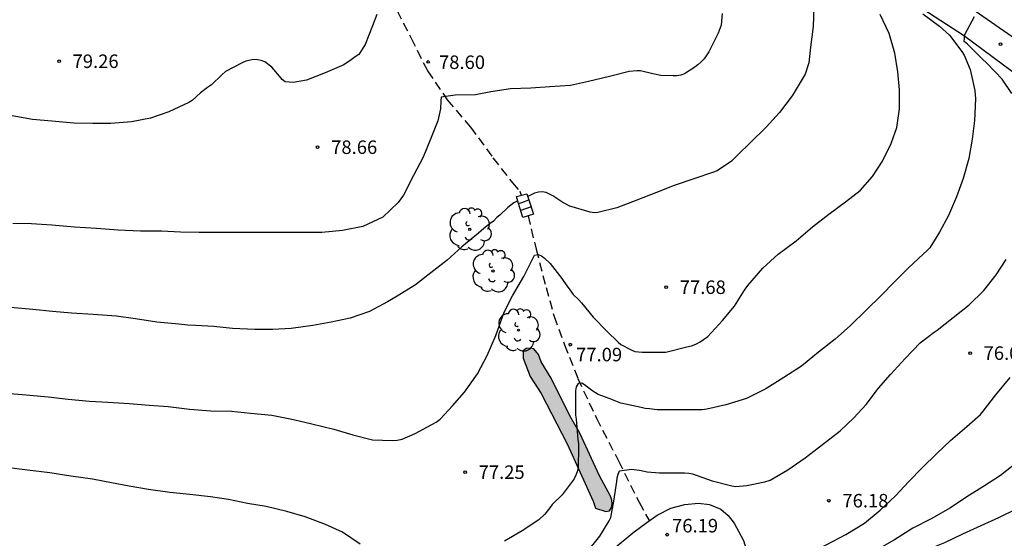
# Model space of a CAD drawing. Units: metres. Extents: x 579243 to 579594, y 4795290 to 4795540.
# Drawn here: x 579461 to 579516, y 4795441 to 4795470 of the extents above; entities that cross this region are included whole.
import ezdxf

# ---------------------------------------------------------------- set-up
doc = ezdxf.new("R2010")
doc.units = ezdxf.units.M
doc.linetypes.add('TRAZOS_NORMALES', pattern=[0.75, 0.5, -0.25])
for name, color, linetype in [('020104', 34, 'Continuous'), ('020204', 9, 'Continuous'), ('020308', 9, 'Continuous'), ('060110', 9, 'Continuous'), ('060117', 9, 'Continuous'), ('060128', 7, 'TRAZOS_NORMALES'), ('060141', 9, 'Continuous'), ('100106', 63, 'Continuous'), ('100202', 3, 'Continuous'), ('990504', 63, 'Continuous')]:
    doc.layers.add(name, color=color, linetype=linetype)
doc.layers.add('020105', color=24, linetype='Continuous', lineweight=30)
doc.styles.add('ARIAL', font='ARIAL.TTF', dxfattribs={"height": 1})

# ---------------------------------------------------------------- blocks, each defined once
blk = doc.blocks.new('COTAPU')
blk.add_circle((0, 0), 0.075)
blk = doc.blocks.new('ARBOL')
blk.add_circle((0, 0), 0.0587)
for centre, radius, start, end in [((-0.28, 0.855), 0.3, 359.2878, 173.6078), ((0.097, 0.97), 0.21, 23.1565, 160.4665), ((0.438, 0.881), 0.24, 301.578, 139.328), ((-0.564, 0.381), 0.532, 92.28, 254.58), ((0.656, 0.288), 0.443, 319.8556, 114.7656), ((-0.091, 0.321), 0.12, 119.14, 310.56), ((0.819, -0.249), 0.383, 235.5275, 62.0275), ((-0.556, -0.339), 0.555, 142.64, 266.54), ((-0.039, -0.384), 0.21, 189.64, 323.88), ((-0.301, -0.676), 0.45, 213.78, 295.32), ((0.299, -0.624), 0.532, 224.67, 0.24)]:
    blk.add_arc(centre, radius, start, end)

msp = doc.modelspace()

# ---------------------------------------------------------------- hatches: boundary and pattern name
at = {"layer": '990504'}
msp.add_hatch(color=256, dxfattribs=at).paths.add_polyline_path([(579492.719, 4795443.112), (579492.847, 4795442.716), (579493.419, 4795442.532), (579493.623, 4795442.564), (579493.723, 4795442.752), (579493.763, 4795442.952), (579493.755, 4795443.164), (579493.679, 4795443.376), (579493.055, 4795444.508), (579491.963, 4795446.88), (579491.419, 4795447.844), (579490.375, 4795449.928), (579489.831, 4795450.844), (579489.679, 4795451.256), (579489.423, 4795451.564), (579489.215, 4795451.6), (579489.003, 4795451.576), (579488.832, 4795451.456), (579488.827, 4795451.052), (579489.211, 4795450.02), (579489.835, 4795449.08), (579491.275, 4795446.284)])

# ---------------------------------------------------------------- linework, layer by layer
at = {"layer": '020104', "flags": 128}
for points, elevation in [([(579480.703, 4795470.115), (579480.465, 4795469.485), (579480.055, 4795468.455), (579479.719, 4795467.893), (579479.505, 4795467.765), (579479.293, 4795467.603), (579478.877, 4795467.333), (579477.847, 4795466.887), (579476.807, 4795466.469), (579476.075, 4795466.339), (579475.629, 4795466.387), (579475.453, 4795466.505), (579475.317, 4795466.697), (579474.879, 4795467.203), (579474.495, 4795467.485), (579474.297, 4795467.557), (579474.089, 4795467.607), (579473.869, 4795467.611), (579473.443, 4795467.529), (579473.233, 4795467.427), (579472.319, 4795466.951), (579472.111, 4795466.765), (579471.539, 4795466.217), (579471.323, 4795466.075), (579470.929, 4795465.777), (579470.459, 4795465.339), (579470.287, 4795465.227), (579469.177, 4795464.709), (579468.147, 4795464.373), (579467.103, 4795464.155), (579465.959, 4795464.077), (579464.957, 4795464.073), (579463.895, 4795464.085), (579462.684, 4795464.191), (579461.608, 4795464.299), (579460.484, 4795464.493)], 79), ([(579499.875, 4795470.174), (579499.815, 4795469.526), (579499.647, 4795469.088), (579499.123, 4795468.048), (579498.865, 4795467.664), (579498.709, 4795467.49), (579498.525, 4795467.32), (579498.357, 4795467.19), (579497.777, 4795466.816), (579497.571, 4795466.756), (579497.359, 4795466.718), (579497.149, 4795466.708), (579496.461, 4795466.736), (579496.013, 4795466.833), (579495.339, 4795466.989), (579495.125, 4795466.991), (579494.699, 4795466.955), (579493.611, 4795466.681), (579492.443, 4795466.393), (579491.447, 4795466.185), (579490.299, 4795466.099), (579489.251, 4795466.021), (579488.127, 4795465.997), (579487.037, 4795465.817), (579486.183, 4795465.651), (579485.051, 4795465.649), (579484.271, 4795465.521), (579484.265, 4795465.317), (579484.237, 4795464.879), (579484.085, 4795464.221), (579483.687, 4795463.193), (579483.277, 4795462.207), (579482.749, 4795461.175), (579482.185, 4795460.089), (579481.899, 4795459.685), (579481.047, 4795458.875), (579479.929, 4795458.347), (579478.811, 4795458.125), (579477.653, 4795458.027), (579476.479, 4795458.023), (579475.411, 4795458.023), (579474.377, 4795458.023), (579473.309, 4795458.025), (579472.097, 4795458.025), (579470.851, 4795458.025), (579469.817, 4795458.045), (579468.773, 4795458.091), (579467.597, 4795458.091), (579466.357, 4795458.139), (579465.163, 4795458.237), (579463.943, 4795458.317), (579462.681, 4795458.427), (579461.559, 4795458.507), (579460.511, 4795458.523)], 78.5), ([(579510.99, 4795470.15), (579511.924, 4795469.462), (579512.474, 4795468.976), (579513.17, 4795468.068), (579513.292, 4795467.854), (579513.628, 4795467.066), (579513.882, 4795465.902), (579513.918, 4795465.43), (579513.87, 4795464.232), (579513.734, 4795463.196), (579513.546, 4795462.122), (579513.234, 4795461.022), (579512.872, 4795460), (579512.42, 4795458.96), (579511.926, 4795458.038), (579511.386, 4795457.176), (579511.242, 4795457.022), (579511.02, 4795456.824), (579510.212, 4795456.049), (579509.404, 4795455.267), (579508.71, 4795454.547), (579507.858, 4795453.703), (579506.984, 4795452.863), (579506.142, 4795452.095), (579505.208, 4795451.375), (579504.262, 4795450.605), (579503.296, 4795449.977), (579502.282, 4795449.345), (579501.214, 4795448.805), (579500.062, 4795448.451), (579499.012, 4795448.211), (579498.756, 4795448.183), (579498.508, 4795448.181), (579497.466, 4795448.181), (579496.256, 4795448.181), (579495.842, 4795448.233), (579495.598, 4795448.253), (579495.372, 4795448.297), (579494.25, 4795448.547), (579493.604, 4795448.799), (579492.996, 4795449.031), (579492.63, 4795449.249), (579492.236, 4795449.571), (579492.088, 4795449.649), (579491.88, 4795449.631), (579491.764, 4795449.449), (579491.732, 4795449.231), (579491.732, 4795449.011), (579491.74, 4795447.879), (579491.776, 4795447.653), (579491.862, 4795446.529), (579491.89, 4795446.297), (579491.894, 4795446.083), (579491.884, 4795444.983), (579491.83, 4795444.741), (579491.756, 4795444.551), (579491.654, 4795444.347), (579490.988, 4795443.461), (579490.438, 4795442.923), (579490.308, 4795442.733), (579490.038, 4795442.383), (579489.698, 4795442.073), (579488.776, 4795441.457), (579487.798, 4795440.891)], 77), ([(579504.95, 4795470.514), (579504.912, 4795469.444), (579504.768, 4795468.302), (579504.678, 4795467.436), (579504.47, 4795466.808), (579504.36, 4795466.624), (579503.742, 4795465.608), (579503.044, 4795464.676), (579502.308, 4795463.872), (579501.412, 4795462.99), (579500.728, 4795462.331), (579500.378, 4795461.971), (579499.586, 4795461.437), (579499.338, 4795461.349), (579498.358, 4795461.017), (579497.206, 4795460.629), (579496.228, 4795460.243), (579495.125, 4795459.809), (579494.027, 4795459.391), (579492.965, 4795459.121), (579492.761, 4795459.107), (579492.543, 4795459.145), (579491.421, 4795459.487), (579491.037, 4795459.687), (579490.479, 4795460.059), (579490.103, 4795460.239), (579489.891, 4795460.277), (579489.673, 4795460.253), (579489.459, 4795460.195), (579489.275, 4795460.107), (579489.079, 4795460.018)], 78), ([(579515.934, 4795465.734), (579515.39, 4795466.52), (579514.574, 4795467.392), (579514.266, 4795467.684), (579513.97, 4795467.978), (579513.47, 4795468.464), (579513.292, 4795468.618), (579513.32, 4795469.008), (579513.856, 4795470)], 76.5), ([(579488.531, 4795459.768), (579488.313, 4795459.669), (579487.985, 4795459.397), (579487.535, 4795458.973), (579487.373, 4795458.853), (579487.183, 4795458.641), (579487.003, 4795458.521), (579486.653, 4795458.247), (579486.345, 4795457.975), (579485.431, 4795457.217), (579484.607, 4795456.487), (579483.709, 4795455.775), (579482.857, 4795455.121), (579481.837, 4795454.483), (579481.309, 4795454.173), (579480.309, 4795453.639), (579479.229, 4795453.267), (579478.181, 4795453.033), (579477.151, 4795452.853), (579475.949, 4795452.695), (579474.949, 4795452.635), (579473.945, 4795452.641), (579472.699, 4795452.697), (579471.663, 4795452.793), (579470.645, 4795452.849), (579470.231, 4795452.879), (579469.731, 4795452.933), (579468.513, 4795453.045), (579467.325, 4795453.218), (579466.273, 4795453.366), (579464.983, 4795453.474), (579463.771, 4795453.542), (579462.719, 4795453.64), (579461.621, 4795453.742), (579460.393, 4795453.864)], 78), ([(579492.316, 4795440.225), (579493.074, 4795441.157), (579493.604, 4795442.015), (579493.69, 4795442.205), (579493.86, 4795443.107), (579494.024, 4795444.203), (579494.046, 4795444.403), (579494.09, 4795444.603), (579494.178, 4795444.789), (579494.832, 4795444.881), (579495.282, 4795444.827), (579495.71, 4795444.737), (579496.382, 4795444.687), (579497.534, 4795444.687), (579497.774, 4795444.687), (579498.016, 4795444.665), (579498.22, 4795444.617), (579499.316, 4795444.235), (579500.4, 4795443.949), (579500.616, 4795443.919), (579501.242, 4795443.969), (579502.242, 4795444.177), (579502.522, 4795444.275), (579503.506, 4795444.843), (579504.464, 4795445.511), (579505.438, 4795446.245), (579506.412, 4795447.017), (579507.164, 4795447.723), (579507.854, 4795448.481), (579508.536, 4795449.385), (579509.212, 4795450.137), (579510.026, 4795451.023), (579510.856, 4795451.891), (579511.622, 4795452.481), (579511.802, 4795452.605), (579512.69, 4795453.299), (579513.566, 4795453.996), (579514.378, 4795454.806), (579515.07, 4795455.674), (579515.616, 4795456.522)], 76.5), ([(579501.546, 4795439.489), (579502.424, 4795439.729), (579503.5, 4795439.975), (579504.6, 4795440.227), (579504.858, 4795440.293), (579505.676, 4795440.695), (579506.726, 4795441.253), (579507.764, 4795441.885), (579508.624, 4795442.599), (579509.484, 4795443.405), (579510.214, 4795444.203), (579510.966, 4795444.959), (579511.774, 4795445.745), (579512.542, 4795446.471), (579513.44, 4795447.247), (579514.2, 4795447.925), (579514.35, 4795448.099), (579515.048, 4795449.003), (579515.85, 4795449.973)], 76), ([(579479.783, 4795440.718), (579478.809, 4795441.384), (579477.861, 4795441.818), (579476.731, 4795442.228), (579475.717, 4795442.534), (579474.565, 4795442.81), (579473.541, 4795442.984), (579472.477, 4795443.202), (579471.483, 4795443.356), (579470.345, 4795443.468), (579469.229, 4795443.596), (579468.053, 4795443.75), (579466.979, 4795443.934), (579465.987, 4795444.128), (579464.937, 4795444.324), (579463.741, 4795444.494), (579462.577, 4795444.676), (579461.339, 4795444.82), (579460.163, 4795444.972)], 77), ([(579516.27, 4795445.289), (579515.312, 4795444.523), (579514.424, 4795443.957), (579513.436, 4795443.355), (579512.528, 4795442.739), (579511.464, 4795442.125), (579510.436, 4795441.599), (579509.42, 4795440.959), (579508.49, 4795440.423), (579507.406, 4795439.895), (579506.364, 4795439.387), (579505.262, 4795438.831), (579504.138, 4795438.441), (579503.692, 4795438.325), (579502.614, 4795438.179), (579502.217, 4795438.14)], 75.5)]:
    msp.add_lwpolyline(points, dxfattribs=dict(at, elevation=elevation))
at = {"layer": '020105', "flags": 128}
for points, elevation in [([(579460.127, 4795449.098), (579461.255, 4795449.012), (579462.481, 4795448.896), (579463.585, 4795448.774), (579464.775, 4795448.652), (579465.779, 4795448.596), (579466.975, 4795448.522), (579468.077, 4795448.432), (579469.129, 4795448.356), (579470.325, 4795448.21), (579471.511, 4795448.118), (579472.655, 4795448.106), (579473.699, 4795447.994), (579474.883, 4795447.875), (579476.095, 4795447.647), (579477.105, 4795447.395), (579478.325, 4795447.105), (579479.371, 4795446.791), (579480.463, 4795446.503), (579481.573, 4795446.479), (579481.847, 4795446.501), (579482.113, 4795446.551), (579482.831, 4795446.869), (579483.757, 4795447.363), (579484.001, 4795447.493), (579484.227, 4795447.657), (579484.907, 4795448.399), (579485.579, 4795449.153), (579486.297, 4795450.165), (579486.831, 4795451.191), (579487.307, 4795452.293), (579487.707, 4795453.401), (579487.779, 4795453.595), (579488.235, 4795454.505), (579488.863, 4795455.583), (579489.363, 4795456.575), (579489.459, 4795456.759), (579489.661, 4795456.797), (579489.851, 4795456.719), (579490.009, 4795456.589), (579490.317, 4795456.303), (579490.975, 4795455.467), (579491.087, 4795455.301), (579491.602, 4795454.573), (579491.91, 4795454.273), (579492.064, 4795454.123), (579492.718, 4795453.325), (579493.464, 4795452.543), (579494.096, 4795451.933), (579494.254, 4795451.805), (579494.826, 4795451.499), (579495.024, 4795451.417), (579495.428, 4795451.375), (579496.54, 4795451.375), (579496.75, 4795451.375), (579497.904, 4795451.669), (579498.16, 4795451.737), (579498.414, 4795451.829), (579498.644, 4795451.945), (579499.074, 4795452.251), (579499.878, 4795453.129), (579500.542, 4795453.923), (579501.108, 4795454.825), (579501.292, 4795455.071), (579502.118, 4795456.031), (579502.982, 4795456.821), (579503.964, 4795457.555), (579504.884, 4795458.331), (579505.776, 4795459.037), (579506.702, 4795459.728), (579507.528, 4795460.346), (579508.214, 4795461.128), (579508.766, 4795461.982), (579509.246, 4795462.952), (579509.558, 4795463.85), (579509.7, 4795464.878), (579509.708, 4795465.936), (579509.618, 4795466.942), (579509.45, 4795467.972), (579509.134, 4795469.06), (579508.626, 4795470.116)], 77.5), ([(579516.208, 4795442.673), (579515.192, 4795442.179), (579514.216, 4795441.731), (579513.192, 4795441.277), (579512.196, 4795440.803), (579511.182, 4795440.389), (579510.192, 4795439.971), (579509.178, 4795439.545), (579508.212, 4795438.985), (579507.098, 4795438.371), (579506.038, 4795437.871), (579505.008, 4795437.351), (579503.91, 4795436.909), (579503.134, 4795436.725)], 75)]:
    msp.add_lwpolyline(points, dxfattribs=dict(at, elevation=elevation))
at = {"layer": '060110'}
for points in [[(579500.329, 4795481.918, 77.722), (579501.545, 4795480.508, 77.766), (579502.445, 4795479.524, 77.732), (579503.403, 4795478.362, 77.652), (579504.447, 4795477.354, 77.55), (579506.265, 4795475.786, 77.41), (579510.518, 4795472.588, 76.944), (579513.9, 4795470.322, 76.54), (579516.798, 4795468.31, 75.99), (579521.394, 4795464.772, 75.49), (579526.19, 4795461.03, 75.024), (579528.082, 4795459.452, 74.792), (579530.017, 4795457.65, 74.54), (579532.187, 4795455.604, 74.15), (579533.661, 4795453.878, 73.934), (579534.927, 4795452.216, 73.724), (579536.116, 4795450.708, 73.52)], [(579498.969, 4795480.816, 77.986), (579500.503, 4795478.934, 77.972), (579501.901, 4795477.454, 77.946), (579504.121, 4795475.488, 77.736), (579505.761, 4795474.05, 77.52), (579508.14, 4795472.39, 77.144), (579509.738, 4795471.264, 76.952), (579513.254, 4795468.978, 76.484), (579517.04, 4795466.15, 75.966), (579520.91, 4795463.118, 75.446), (579523.888, 4795460.68, 75.224), (579525.398, 4795459.666, 75.008), (579527.152, 4795458.144, 74.778), (579529.385, 4795456.268, 74.494), (579530.993, 4795454.566, 74.196), (579532.427, 4795453.09, 74.016), (579533.623, 4795451.43, 73.784), (579534.514, 4795449.922, 73.476)], [(579471.194, 4795427.554, 75.514), (579477.732, 4795431.338, 75.94), (579480.962, 4795433.058, 76.126), (579483.778, 4795434.64, 76.262), (579486.23, 4795435.892, 76.376), (579488.624, 4795437.122, 76.512), (579490.856, 4795438.329, 76.502), (579492.708, 4795439.529, 76.448), (579493.938, 4795440.543, 76.344), (579494.914, 4795441.341, 76.316), (579495.682, 4795441.925, 76.322), (579496.258, 4795442.333, 76.316), (579497.014, 4795442.713, 76.278), (579497.792, 4795442.927, 76.254), (579498.558, 4795442.989, 76.244), (579499.164, 4795442.925, 76.192), (579499.786, 4795442.657, 76.13), (579500.202, 4795442.319, 76.116), (579500.536, 4795441.885, 76.084), (579501.042, 4795440.925, 76.016), (579501.399, 4795439.784, 75.966)]]:
    msp.add_polyline3d(points, dxfattribs=at)
at = {"layer": '060117'}
msp.add_polyline3d([(579489.148, 4795459.828, 78.071), (579489.392, 4795459.044, 77.686), (579488.816, 4795458.844, 77.734), (579488.572, 4795459.628, 78.078), (579488.456, 4795460.025, 78.051), (579489.028, 4795460.156, 78.072)], close=True, dxfattribs=at)
at = {"layer": '060128'}
for points in [[(579477.688, 4795477.304, 79.358), (579478.448, 4795475.672, 79.25), (579479.232, 4795474.048, 79.11), (579479.996, 4795472.636, 79.042), (579480.324, 4795472.052, 78.99), (579480.596, 4795471.864, 78.982), (579481.136, 4795471.52, 78.966), (579481.432, 4795471.18, 78.898), (579481.836, 4795470.324, 78.854), (579482.616, 4795468.8, 78.702), (579483.528, 4795466.984, 78.554), (579484.62, 4795465.376, 78.474), (579485.9, 4795463.868, 78.346), (579487.152, 4795462.168, 78.242), (579488.228, 4795460.78, 78.118), (579488.636, 4795460.316, 78.086), (579488.72, 4795460.086, 78.065)], [(579489.102, 4795458.943, 77.692), (579489.544, 4795457.088, 77.53), (579490.096, 4795454.964, 77.366), (579490.547, 4795453.356, 77.214), (579491.127, 4795451.792, 77.086), (579491.859, 4795449.916, 76.986), (579492.895, 4795447.708, 76.81), (579494.111, 4795445.34, 76.614), (579495.255, 4795443.044, 76.458), (579495.826, 4795442.027, 76.369)]]:
    msp.add_polyline3d(points, dxfattribs=at)
at = {"layer": '060141'}
for points in [[(579488.572, 4795459.628, 78.078), (579488.749, 4795459.689, 78.063), (579489.148, 4795459.828, 78.03)], [(579489.268, 4795459.441, 77.85), (579488.693, 4795459.238, 77.854)]]:
    msp.add_polyline3d(points, dxfattribs=at)
at = {"layer": '100106', "elevation": 77.436, "flags": 128}
msp.add_lwpolyline([(579492.719, 4795443.112), (579492.847, 4795442.716), (579493.419, 4795442.532), (579493.623, 4795442.564), (579493.723, 4795442.752), (579493.763, 4795442.952), (579493.755, 4795443.164), (579493.679, 4795443.376), (579493.055, 4795444.508), (579491.963, 4795446.88), (579491.419, 4795447.844), (579490.375, 4795449.928), (579489.831, 4795450.844), (579489.679, 4795451.256), (579489.423, 4795451.564), (579489.215, 4795451.6), (579489.003, 4795451.576), (579488.832, 4795451.456), (579488.827, 4795451.052), (579489.211, 4795450.02), (579489.835, 4795449.08), (579491.275, 4795446.284)], close=True, dxfattribs=at)

# ---------------------------------------------------------------- block references
at = {"layer": '020204', "rotation": 359.9987685839998}
for p in [(579515.313, 4795468.468, 76.193), (579463.082, 4795467.523, 79.26), (579483.551, 4795467.483, 78.597), (579477.427, 4795462.753, 78.66), (579496.764, 4795454.981, 77.68), (579491.444, 4795451.792, 77.088), (579513.618, 4795451.325, 76.064), (579485.606, 4795444.717, 77.254), (579505.786, 4795443.133, 76.184), (579496.814, 4795441.247, 76.186)]:
    msp.add_blockref('COTAPU', p, dxfattribs=at)
at = {"layer": '100202', "rotation": 359.9987685839998}
for p in [(579485.864, 4795458.196, 78.244), (579487.152, 4795455.884, 77.844), (579488.572, 4795452.6, 77.568)]:
    msp.add_blockref('ARBOL', p, dxfattribs=at)

# ---------------------------------------------------------------- texts
at = {"layer": '020308', "style": 'ARIAL'}
for s, p in [('79.26', (579463.832, 4795467.148, 79.258)), ('78.60', (579484.157, 4795467.094, 78.595)), ('78.66', (579478.177, 4795462.378, 78.658)), ('77.68', (579497.514, 4795454.606, 77.678)), ('77.09', (579491.762, 4795450.869, 77.086)), ('76.06', (579514.368, 4795450.95, 76.062)), ('77.25', (579486.356, 4795444.342, 77.252)), ('76.18', (579506.536, 4795442.758, 76.182)), ('76.19', (579497.087, 4795441.371, 76.184))]:
    msp.add_text(s, height=0.75, rotation=359.9988, dxfattribs=at).set_placement(p)

doc.saveas('drawing.dxf')
